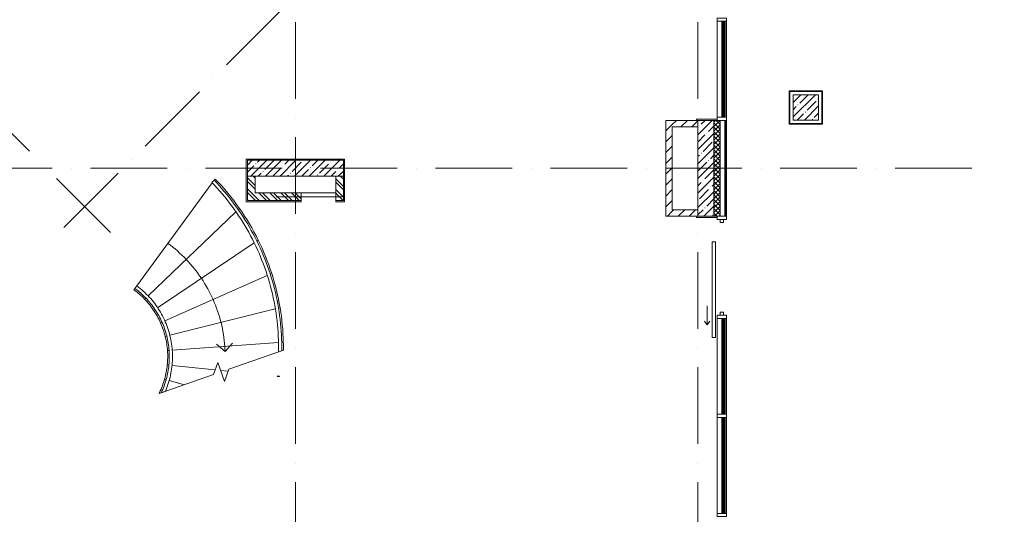
# Model space of a CAD drawing. Units: millimetres. Extents: x -732697 to 1365199, y -233817 to -59569.
# Drawn here: x -340751 to -325337, y -189546 to -181806 of the extents above; entities that cross this region are included whole.
import ezdxf

# ---------------------------------------------------------------- set-up
doc = ezdxf.new("R2010")
doc.units = ezdxf.units.MM
doc.linetypes.add('200_ШТРИХ_ПУНКТИР__ш12п3п3_', pattern=[1800, 1200, -300, 0, -300])
for name, color, linetype, lineweight in [('Балясины', 7, 'Continuous', 13), ('Двери', 7, 'Continuous', 13), ('Импосты витража', 7, 'Continuous', 13), ('Каркас несущий', 7, 'Continuous', 13), ('Лестницы', 7, 'Continuous', 13), ('Несущие колонны', 7, 'Continuous', 13), ('Обобщенные модели', 7, 'Continuous', 13), ('Ограждение', 7, 'Continuous', 13), ('Оси', 7, 'Continuous', 9), ('Панели витража', 7, 'Continuous', 13), ('Поручни', 7, 'Continuous', 13), ('Стены', 7, 'Continuous', 13), ('Траектории лестницы', 7, 'Continuous', 5), ('Элементы узлов', 7, 'Continuous', 13)]:
    doc.layers.add(name, color=color, linetype=linetype, lineweight=lineweight)
pattern_1 = [(135, (25311.15, 7613.92), (-85.5366, -85.5366), []), (135, (25368.18, 7613.92), (-85.5366, -85.5366), [])]
pattern_2 = [(45, (25311.15, 7613.92), (-84.8528, 84.8528), [])]

# ---------------------------------------------------------------- blocks, each defined once
blk = doc.blocks.new('_CL__Несущая колонна ЖБМ - Прямоугольник - 1500x250_h_-V24-_Р__Этаж -1')
at = {"layer": 'Несущие колонны', "lineweight": 5}
h = blk.add_hatch(dxfattribs=at)
h.set_pattern_fill('FP_37', color=252, style=0, pattern_type=2)
h.set_pattern_definition([(315, (-16500, 19325), (114.0493, 114.0493), []), (315, (-16500, 19210.95), (114.0493, 114.0493), [201.612, -40.322, 3.353, -36.97])])
h.paths.add_polyline_path([(-750, -125), (750, -125), (750, 125), (-750, 125)], flags=0)
at = {"layer": 'Несущие колонны', "color": 252}
for p, q in [((750, 125), (-750, 125)), ((-750, 125), (-750, -125)), ((750, -125), (750, 125)), ((-750, -125), (750, -125))]:
    blk.add_line(p, q, dxfattribs=at)
blk = doc.blocks.new('_CL__Несущая колонна ЖБМ - Прямоугольник - 1500x250_h_-V29-_Р__Этаж -1')
at = {"layer": 'Несущие колонны', "lineweight": 5}
h = blk.add_hatch(dxfattribs=at)
h.set_pattern_fill('FP_44', color=252, style=0, pattern_type=2)
h.set_pattern_definition([(45, (-12900, -16500), (-114.0493, 114.0493), []), (45, (-12785.95, -16500), (-114.0493, 114.0493), [201.612, -40.322, 3.353, -36.97])])
h.paths.add_polyline_path([(750, -125), (750, 125), (-750, 125), (-750, -125), (272, -125)], flags=0)
at = {"layer": 'Несущие колонны', "color": 252}
for p, q in [((750, 125), (-750, 125)), ((-750, 125), (-750, -125)), ((750, -125), (750, 125)), ((-750, -125), (750, -125))]:
    blk.add_line(p, q, dxfattribs=at)
blk = doc.blocks.new('_CL__Несущая колонна ЖБМ - Прямоугольник - 400x400_h_ плита -0_200-10025512-_Р__Этаж -1')
at = {"layer": 'Несущие колонны', "lineweight": 5}
h = blk.add_hatch(dxfattribs=at)
h.set_pattern_fill('FP_69', color=252, style=0, pattern_type=2)
h.set_pattern_definition([(45, (-20890.41, -17452.12), (-114.0493, 114.0493), []), (45, (-20776.36, -17452.12), (-114.0493, 114.0493), [201.613, -40.323, 3.353, -36.97])])
h.paths.add_polyline_path([(200, -200), (200, 200), (-200, 200), (-200, -200)], flags=0)
at = {"layer": 'Несущие колонны', "color": 252}
for p, q in [((200, 200), (-200, 200)), ((-200, 200), (-200, -200)), ((200, -200), (200, 200)), ((-200, -200), (200, -200))]:
    blk.add_line(p, q, dxfattribs=at)
blk = doc.blocks.new('DOLKR_APART_KR__kg__R20_rvt-1-_Р__Этаж -1')
at = {"color": 252, "lineweight": 13}
for name, p in [('_CL__Несущая колонна ЖБМ - Прямоугольник - 400x400_h_ плита -0_200-10025512-_Р__Этаж -1', (20890, 17452)), ('_CL__Несущая колонна ЖБМ - Прямоугольник - 1500x250_h_-V29-_Р__Этаж -1', (12900, 16500))]:
    blk.add_blockref(name, p, dxfattribs=at)
at = {"color": 252, "lineweight": 13, "rotation": 89.9999999999999}
blk.add_blockref('_CL__Несущая колонна ЖБМ - Прямоугольник - 1500x250_h_-V24-_Р__Этаж -1', (19325, 16500), dxfattribs=at)
blk = doc.blocks.new('Ограждение - 8 x 35mm-10607327-_Р__Этаж -1')
at = {"layer": 'Балясины', "color": 252}
for p, q in [((17.5, 4), (-17.5, 4)), ((-17.5, 4), (-17.5, -4)), ((17.5, -4), (17.5, 4)), ((-17.5, -4), (17.5, -4))]:
    blk.add_line(p, q, dxfattribs=at)
blk = doc.blocks.new('Ограждение - Ограждение-8706193-_Р__Этаж -1')
at = {"layer": 'Поручни', "color": 252}
for p, q in [((11589, 16280), (11625, 16315)), ((12635, 13626), (12685, 13644)), ((12635, 13626), (12685, 13644))]:
    blk.add_line(p, q, dxfattribs=at)
for points in [[(11589, 16280), (11702, 16163), (11913, 15914), (12177, 15503), (12386, 15061), (12535, 14595), (12622, 14114), (12638, 13789), (12635, 13626)], [(11625, 16315), (11739, 16197), (11951, 15946), (12218, 15533), (12429, 15088), (12581, 14620), (12670, 14135), (12687, 13808), (12685, 13644)]]:
    blk.add_open_spline(points, degree=3, dxfattribs=at)
at = {"color": 252, "extrusion": (0, 0, -1), "zscale": -1, "rotation": 6.807535367323019}
blk.add_blockref('Ограждение - 8 x 35mm-10607327-_Р__Этаж -1', (-12634, 13246), dxfattribs=at)
blk = doc.blocks.new('Ограждение - Ограждение-8706197-_Р__Этаж -1')
at = {"layer": 'Поручни', "color": 252}
for p, q in [((10385, 14620), (10415, 14661)), ((10798, 12986), (10863, 13008)), ((10798, 12986), (10863, 13008))]:
    blk.add_line(p, q, dxfattribs=at)
for points in [[(10415, 14661), (10486, 14609), (10617, 14491), (10778, 14279), (10895, 14041), (10964, 13785), (10984, 13521), (10952, 13258), (10898, 13089), (10863, 13008)], [(10385, 14620), (10446, 14575), (10561, 14475), (10705, 14296), (10816, 14095), (10891, 13879), (10928, 13653), (10926, 13423), (10884, 13198), (10831, 13055), (10798, 12986)]]:
    blk.add_open_spline(points, degree=3, dxfattribs=at)
blk = doc.blocks.new('_Wn__Панель_2-ой стеклопакет - Панель_2-ой стеклопакет-7535648-_Р__Этаж -1')
at = {"layer": 'Панели витража', "color": 252}
for p, q in [((750, 50), (-750, 50)), ((-750, 50), (-750, 42)), ((-750, 42), (750, 42)), ((750, 28), (-750, 28)), ((-750, 28), (-750, 22)), ((-750, 22), (750, 22)), ((750, 8), (-750, 8)), ((-750, 8), (-750, 0)), ((-750, 0), (750, 0)), ((750, 42), (750, 50)), ((750, 22), (750, 28)), ((750, 0), (750, 8))]:
    blk.add_line(p, q, dxfattribs=at)
blk = doc.blocks.new('_Dr__ДПУ_откатная__1Ст_Прямоугольная - ДО_1500х2650_h__ правая-10691648-_Р__Этаж -1')
at = {"layer": 'Двери', "color": 252}
for p, q in [((400, 150), (-1100, 150)), ((-1100, 150), (-1100, 100)), ((-1100, 100), (400, 100)), ((-700, 25), (-750, 25)), ((-750, 25), (-750, -25)), ((-700, -25), (-700, 25)), ((400, 100), (400, 150)), ((750, 25), (700, 25)), ((700, 25), (700, -25)), ((750, -25), (750, 25)), ((-750, -25), (-700, -25)), ((700, -25), (750, -25))]:
    blk.add_line(p, q, dxfattribs=at)
at = {"layer": 'Элементы узлов', "color": 252}
for q in [(-840, 270), (-840, 190), (-600, 230)]:
    blk.add_line((-900, 230), q, dxfattribs=at)
blk = doc.blocks.new('_Wn__Панель_2-ой стеклопакет - Панель_Композит-V65-_Р__Этаж -1')
at = {"layer": 'Панели витража', "lineweight": 5}
h = blk.add_hatch(dxfattribs=at)
h.set_pattern_fill('FP_77', color=252, style=0, pattern_type=2)
h.set_pattern_definition([(135, (16499.947, -19575), (-35.35534, -35.35534), []), (225, (16499.947, -19575), (35.35534, -35.35534), [])])
h.paths.add_polyline_path([(750, -25), (-750, -25), (-750, -125), (750, -125)], flags=0)
at = {"layer": 'Панели витража', "color": 252}
for p, q in [((750, 75), (-750, 75)), ((-750, 75), (-750, 61)), ((-750, 61), (750, 61)), ((750, 61), (-750, 61)), ((-750, 61), (-750, 47)), ((-750, 47), (750, 47)), ((750, 61), (750, 75)), ((750, 47), (750, 61)), ((750, -25), (-750, -25)), ((-750, -25), (-750, -125)), ((750, -125), (750, -25))]:
    blk.add_line(p, q, dxfattribs=at)
blk = doc.blocks.new('Прямоугольный импост - 50 х 150 мм-7584565-_Р__Этаж -1')
at = {"layer": 'Импосты витража', "color": 252}
for p, q in [((-25, 75), (25, 75)), ((-25, -75), (-25, 75)), ((25, 75), (25, -75)), ((25, -75), (-25, -75))]:
    blk.add_line(p, q, dxfattribs=at)
blk = doc.blocks.new('Прямоугольный импост - 50 х 150 мм-V66-_Р__Этаж -1')
at = {"layer": 'Импосты витража', "color": 252}
for p, q in [((19500, 18850), (19500, 20350)), ((19650, 18850), (19650, 20350))]:
    blk.add_line(p, q, dxfattribs=at)
blk = doc.blocks.new('Прямоугольный импост - 50 х 150 мм-7486226-_Р__Этаж -1')
at = {"layer": 'Импосты витража', "color": 252}
for p, q in [((19500, 12650), (19500, 14150)), ((19650, 12650), (19650, 14150))]:
    blk.add_line(p, q, dxfattribs=at)
blk = doc.blocks.new('_GM__Откос - Откос-V73-_Р__Этаж -1')
at = {"layer": 'Обобщенные модели', "color": 252}
for p, q in [((160, 10), (-160, 10)), ((-160, 10), (-160, -10)), ((160, -10), (160, 10)), ((-160, -10), (160, -10))]:
    blk.add_line(p, q, dxfattribs=at)
blk = doc.blocks.new('_GM__Откос - Откос-V74-_Р__Этаж -1')
at = {"layer": 'Обобщенные модели', "color": 252}
for p, q in [((-110, 10), (-160, 10)), ((-160, 10), (-160, -10)), ((160, 10), (141, 10)), ((160, -10), (160, 10)), ((-160, -10), (160, -10))]:
    blk.add_line(p, q, dxfattribs=at)
blk = doc.blocks.new('_BM__Составная перемычка_Брус_Уголок_Связь - Пр-5 уг-12125421-_Р__Этаж -1')
at = {"layer": 'Элементы узлов', "color": 252}
blk.add_line((-515, -60), (515, -60), dxfattribs=at)
blk = doc.blocks.new('A$C66C114B3')
at = {"layer": 'Стены', "lineweight": 5}
h = blk.add_hatch(dxfattribs=at)
h.set_pattern_fill('FP_79', color=252, style=0, pattern_type=2)
h.set_pattern_definition(pattern_2)
h.paths.add_polyline_path([(44011.2, 23364), (44111.2, 23364), (44111.2, 24863.9), (44011.2, 24863.9), (44011.2, 24222.4)], flags=0)
h = blk.add_hatch(dxfattribs=at)
h.set_pattern_fill('FP_79', color=252, style=0, pattern_type=2)
h.set_pattern_definition(pattern_2)
h.paths.add_polyline_path([(44510.2, 24763.9), (44511.2, 24763.9), (44510.2, 24863.9), (44111.2, 24863.9), (44111.2, 24763.9)], flags=0)
h = blk.add_hatch(dxfattribs=at)
h.set_pattern_fill('FP_1', color=252, style=0, pattern_type=2)
h.set_pattern_definition(pattern_1)
h.paths.add_polyline_path([(37461.2, 23728.9), (37581.2, 23728.9), (37581.2, 23988.9), (37461.2, 23988.9)], flags=0)
h = blk.add_hatch(dxfattribs=at)
h.set_pattern_fill('FP_1', color=252, style=0, pattern_type=2)
h.set_pattern_definition(pattern_1)
h.paths.add_polyline_path([(38841.2, 23608.9), (38961.2, 23608.9), (38961.2, 23988.9), (38841.2, 23988.9), (38841.2, 23727.5)], flags=0)
h = blk.add_hatch(dxfattribs=at)
h.set_pattern_fill('FP_1', color=252, style=0, pattern_type=2)
h.set_pattern_definition(pattern_1)
h.paths.add_polyline_path([(37461.2, 23608.9), (38301.2, 23608.9), (38301.2, 23728.9), (37461.2, 23728.9), (37461.2, 23727.5)], flags=0)
h = blk.add_hatch(dxfattribs=at)
h.set_pattern_fill('FP_79', color=252, style=0, pattern_type=2)
h.set_pattern_definition(pattern_2)
h.paths.add_polyline_path([(44510.2, 23364), (44511.2, 23364), (44510.2, 23464), (44111.2, 23464), (44111.2, 23364)], flags=0)
at = {"layer": 'Лестницы', "color": 252}
for p, q in [((36954.6, 23946.2), (36939.3, 23925.3)), ((36954.6, 23946.2), (36939.3, 23925.3)), ((36909.1, 23884.3), (35725.8, 22274.7)), ((36909.1, 23884.3), (35725.8, 22274.7)), ((37277.8, 23433.7), (35903.6, 22117.3)), ((37277.8, 23433.7), (35903.6, 22117.3)), ((37333.5, 23487), (37314.3, 23468.6)), ((37333.5, 23487), (37314.3, 23468.6)), ((37628.4, 22989.7), (37605.9, 22974.6)), ((37628.4, 22989.7), (37605.9, 22974.6)), ((37564, 22946.5), (36052, 21932)), ((37564, 22946.5), (36052, 21932)), ((37769.8, 22436.4), (36166.7, 21724.3)), ((37769.8, 22436.4), (36166.7, 21724.3)), ((37840, 22467.6), (37815.7, 22456.8)), ((37840, 22467.6), (37815.7, 22456.8)), ((35696.2, 22234.4), (35681.2, 22213.9)), ((35696.2, 22234.4), (35681.2, 22213.9)), ((35867.8, 22083), (35849.9, 22065.8)), ((35867.8, 22083), (35849.9, 22065.8)), ((36010.9, 21904.4), (35990.7, 21890.8)), ((36010.9, 21904.4), (35990.7, 21890.8)), ((37895.7, 21913), (36244.4, 21500)), ((37895.7, 21913), (36244.4, 21500)), ((37970.1, 21931.6), (37944.5, 21925.2)), ((37970.1, 21931.6), (37944.5, 21925.2)), ((36121.2, 21704.1), (36099.2, 21694.3)), ((36121.2, 21704.1), (36099.2, 21694.3)), ((36195.6, 21487.8), (36172.3, 21481.9)), ((36195.6, 21487.8), (36172.3, 21481.9)), ((37944.6, 21385.8), (36282.9, 21265.7)), ((37944.6, 21385.8), (36282.9, 21265.7)), ((38021.2, 21391.3), (37994.4, 21389.4)), ((38021.2, 21391.3), (37994.4, 21389.4)), ((36231.8, 21262), (36207.8, 21260.2)), ((36231.8, 21262), (36207.8, 21260.2)), ((37166.6, 20968.4), (38022, 21266.7)), ((36228.7, 21033.3), (36204.6, 21035.7)), ((36228.7, 21033.3), (36204.6, 21035.7)), ((36956.5, 20959.7), (36278.6, 21028.2)), ((36956.5, 20959.7), (36278.6, 21028.2)), ((36930.6, 20886.1), (36997.2, 21074.8)), ((36997.2, 21074.8), (37100.1, 20779.7)), ((37100.1, 20779.7), (37166.6, 20968.4)), ((36075.2, 20587.8), (36930.6, 20886.1)), ((36186.4, 20808.4), (36162.8, 20815.1)), ((36186.4, 20808.4), (36162.8, 20815.1)), ((37156.4, 20939.4), (37040.2, 20951.2)), ((37156.4, 20939.4), (37040.2, 20951.2)), ((36475.3, 20727.3), (36233.9, 20795.1)), ((36475.3, 20727.3), (36233.9, 20795.1)), ((36100.8, 20596.7), (36083.6, 20604.9)), ((36100.8, 20596.7), (36083.6, 20604.9))]:
    blk.add_line(p, q, dxfattribs=at)
for centre, radius, start, end in [((34220.5, 21304.8), 3801.6, 35.03118, 44.01266), ((34220.5, 21304.8), 3801.6, 26.30946, 35.03118), ((34220.5, 21304.8), 3801.6, 17.81048, 26.30946), ((34220.5, 21304.8), 3801.6, 9.49126, 17.81048), ((34911.2, 21166.5), 1300, 43.76998, 53.67887), ((34911.2, 21166.5), 1300, 33.8611, 43.76998), ((34911.2, 21166.5), 1300, 23.95221, 33.8611), ((34220.5, 21304.8), 3801.6, 1.30438, 9.49126), ((34911.2, 21166.5), 1300, 14.04332, 23.95221), ((34911.2, 21166.5), 1300, 4.13443, 14.04332), ((34220.5, 21304.8), 3801.6, 359.42599, 1.30438), ((34911.2, 21166.5), 1300, 354.22555, 4.13443), ((34911.2, 21166.5), 1300, 344.31666, 354.22555), ((34911.2, 21166.5), 1300, 334.40777, 344.31666), ((34911.2, 21166.5), 1300, 333.56594, 334.40777)]:
    blk.add_arc(centre, radius, start, end, dxfattribs=at)
at = {"layer": 'Оси', "color": 252, "linetype": '200_ШТРИХ_ПУНКТИР__ш12п3п3_', "lineweight": 20}
for p, q in [((38211.2, 1799.3), (38211.2, 62180.6)), ((44511.2, 1799.3), (44511.2, 62180.6)), ((10284.8, 48140.3), (35474.9, 22950.2)), ((59618.5, 48221.2), (34389.4, 22992.1)), ((6199.6, 24113.9), (49017.5, 24113.9))]:
    blk.add_line(p, q, dxfattribs=at)
at = {"layer": 'Стены', "color": 252}
for p, q in [((45941.6, 25326), (45941.6, 24806)), ((46461.6, 25326), (45941.6, 25326)), ((45951.6, 24816), (45951.6, 25316)), ((45951.6, 25316), (46451.6, 25316)), ((46451.6, 25316), (46451.6, 24816)), ((46461.6, 24806), (46461.6, 25326)), ((44511.2, 24863.9), (44011.2, 24863.9)), ((44011.2, 24863.9), (44011.2, 23364)), ((44111.2, 24763.9), (44511.2, 24763.9)), ((44111.2, 23464), (44111.2, 24763.9)), ((45941.6, 24806), (46461.6, 24806)), ((46451.6, 24816), (45951.6, 24816)), ((38981.2, 24258.9), (37441.2, 24258.9)), ((37441.2, 24258.9), (37441.2, 23588.9)), ((38981.2, 23588.9), (38981.2, 24258.9)), ((37461.2, 23988.9), (37461.2, 23608.9)), ((37581.2, 23728.9), (37581.2, 23988.9)), ((38841.2, 23988.9), (38841.2, 23588.9)), ((38961.2, 23608.9), (38961.2, 23988.9)), ((37441.2, 23588.9), (38301.2, 23588.9)), ((37461.2, 23608.9), (38301.2, 23608.9)), ((38841.2, 23728.9), (37581.2, 23728.9)), ((38301.2, 23588.9), (38301.2, 23728.9)), ((38841.2, 23608.9), (38961.2, 23608.9)), ((38841.2, 23588.9), (38981.2, 23588.9)), ((44511.2, 23464), (44111.2, 23464)), ((44011.2, 23364), (44511.2, 23364))]:
    blk.add_line(p, q, dxfattribs=at)
at = {"layer": 'Траектории лестницы', "color": 252, "lineweight": 13}
for q in [(36975.6, 21360.2), (37224.9, 21379.1)]:
    blk.add_line((37109.7, 21245), q, dxfattribs=at)
for start, end in [(43.76998, 53.67887), (33.8611, 43.76998), (23.95221, 33.8611), (14.04332, 23.95221), (4.13443, 14.04332), (2.04467, 4.13443)]:
    blk.add_arc((34911.2, 21166.5), 2200, start, end, dxfattribs=at)
at = {"color": 252, "lineweight": 5}
blk.add_blockref('DOLKR_APART_KR__kg__R20_rvt-1-_Р__Этаж -1', (25311.2, 7613.9), dxfattribs=at)
at = {"layer": 'Двери', "color": 252, "rotation": 90}
blk.add_blockref('_Dr__ДПУ_откатная__1Ст_Прямоугольная - ДО_1500х2650_h__ правая-10691648-_Р__Этаж -1', (44886.2, 22563.9), dxfattribs=at)
at = {"layer": 'Импосты витража', "color": 252, "extrusion": (0, 0, -1), "rotation": 270}
for p in [(-44886.2, 26438.9), (-44886.2, 24888.9), (-44886.2, 23338.9), (-44886.2, 21788.9), (-44886.2, 20238.9), (-44886.2, 18688.9)]:
    blk.add_blockref('Прямоугольный импост - 50 х 150 мм-7584565-_Р__Этаж -1', p, dxfattribs=at)
at = {"layer": 'Импосты витража', "color": 252}
for name, p in [('Прямоугольный импост - 50 х 150 мм-V66-_Р__Этаж -1', (25311.2, 6063.9)), ('Прямоугольный импост - 50 х 150 мм-7486226-_Р__Этаж -1', (25311.2, 7613.9)), ('Прямоугольный импост - 50 х 150 мм-V66-_Р__Этаж -1', (25311.2, -136.1))]:
    blk.add_blockref(name, p, dxfattribs=at)
at = {"layer": 'Каркас несущий', "color": 252}
blk.add_blockref('_BM__Составная перемычка_Брус_Уголок_Связь - Пр-5 уг-12125421-_Р__Этаж -1', (38426.2, 23728.9), dxfattribs=at)
at = {"layer": 'Обобщенные модели', "color": 252, "rotation": 180}
for name, p in [('_GM__Откос - Откос-V74-_Р__Этаж -1', (44651.2, 24873.9)), ('_GM__Откос - Откос-V73-_Р__Этаж -1', (44651.2, 23353.9))]:
    blk.add_blockref(name, p, dxfattribs=at)
at = {"layer": 'Ограждение', "color": 252}
for name in ['Ограждение - Ограждение-8706193-_Р__Этаж -1', 'Ограждение - Ограждение-8706197-_Р__Этаж -1']:
    blk.add_blockref(name, (25311.2, 7613.9), dxfattribs=at)
at = {"layer": 'Панели витража', "color": 252, "rotation": 270}
for name, p in [('_Wn__Панель_2-ой стеклопакет - Панель_2-ой стеклопакет-7535648-_Р__Этаж -1', (44886.2, 25663.9)), ('_Wn__Панель_2-ой стеклопакет - Панель_Композит-V65-_Р__Этаж -1', (44886.2, 24113.9)), ('_Wn__Панель_2-ой стеклопакет - Панель_2-ой стеклопакет-7535648-_Р__Этаж -1', (44886.2, 21013.9)), ('_Wn__Панель_2-ой стеклопакет - Панель_2-ой стеклопакет-7535648-_Р__Этаж -1', (44886.2, 19463.9))]:
    blk.add_blockref(name, p, dxfattribs=at)

msp = doc.modelspace()

# ---------------------------------------------------------------- block references
msp.add_blockref('A$C66C114B3', (-374645, -208245))

doc.saveas('drawing.dxf')
